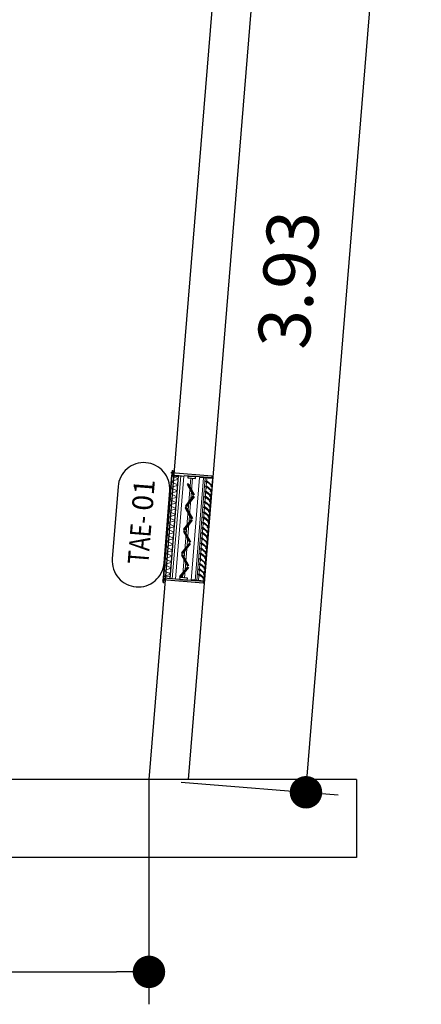
# Model space of a CAD drawing. Units: millimetres. Extents: x 1070 to 1769, y 57 to 397.
# Drawn here: x 1533 to 1535, y 101 to 105 of the extents above; entities that cross this region are included whole.
import ezdxf
from ezdxf.enums import TextEntityAlignment as Align

# ---------------------------------------------------------------- set-up
doc = ezdxf.new("R2010")
doc.units = ezdxf.units.MM
for name, color, linetype in [('AC-DISPOSITIVOS', 5, 'Continuous'), ('AC-HIDRÁULICA', 5, 'Continuous'), ('AC-LEGENDA', 4, 'Continuous'), ('cota', 1, 'Continuous'), ('PAREDE CERTA', 5, 'Continuous')]:
    doc.layers.add(name, color=color, linetype=linetype)
doc.styles.add('Arial', font='ARIAL.TTF')
doc.styles.add('ROMANS', font='romans.shx')
doc.dimstyles.new('ARQ_125', dxfattribs={"dimscale": 0.125, "dimtxt": 1.6, "dimasz": 1, "dimexe": 1, "dimexo": 1, "dimgap": 1, "dimtad": 1, "dimrnd": 0.01, "dimzin": 6, "dimdsep": 46, "dimtxsty": 'Arial', "dimblk": 'DOT', "dimcen": 1, "dimclrd": 20, "dimclre": 20, "dimclrt": 2, "dimaunit": 1, "dimadec": 0, "dimazin": 0, "dimtfac": 1, "dimtix": 1, "dimtmove": 2, "dimatfit": 3, "dimldrblk": 'DOT', "dimfxl": 0.1, "dimtolj": 1, "dimtzin": 0, "dimarcsym": 0})

# ---------------------------------------------------------------- blocks, each defined once
blk = doc.blocks.new('A$C26AD04EB')
for points in [[(-0.153, 0.2064), (-0.1561, 0.2064), (-0.1561, 0.1982), (-0.1056, 0.1982), (-0.1056, 0.2), (-0.153, 0.2)], [(-0.0015, 0.2164), (0.0016, 0.2164), (0.0016, 0.1982), (-0.0456, 0.1982), (-0.0456, 0.2), (-0.0015, 0.2)], [(-0.1545, 0.1725), (-0.1545, 0.1674), (-0.1526, 0.1674), (-0.1526, 0.1715), (-0.1366, 0.1832, -0.079951), (-0.1362, 0.1835), (-0.136, 0.1837), (-0.1356, 0.1837, -0.043905), (-0.1354, 0.1837), (-0.1314, 0.1837), (-0.1314, 0.1856), (-0.1367, 0.1856)], [(-0.1545, 0.1525), (-0.1545, 0.1474), (-0.1526, 0.1474), (-0.1526, 0.1515), (-0.1366, 0.1632, -0.079951), (-0.1362, 0.1635), (-0.136, 0.1637), (-0.1356, 0.1637, -0.043905), (-0.1354, 0.1637), (-0.1314, 0.1637), (-0.1314, 0.1656), (-0.1367, 0.1656)], [(-0.1371, 0.1821, 1), (-0.1339, 0.1821, 0.388738), (-0.1354, 0.1837), (-0.1356, 0.1837, 0.097249), (-0.1362, 0.1835), (-0.1366, 0.1832, 0.196508)], [(-0.1362, 0.1835), (-0.1366, 0.1832, 0.196508), (-0.1371, 0.1821, 1), (-0.1339, 0.1821, 0.388738), (-0.1354, 0.1837), (-0.1356, 0.1837, 0.097249)], [(-0.1362, 0.1635), (-0.1366, 0.1632, 0.196508), (-0.1371, 0.1621, 1), (-0.1339, 0.1621, 0.388738), (-0.1354, 0.1637), (-0.1356, 0.1637, 0.097249)], [(-0.1371, 0.1621, 1), (-0.1339, 0.1621, 0.388738), (-0.1354, 0.1637), (-0.1356, 0.1637, 0.097249), (-0.1362, 0.1635), (-0.1366, 0.1632, 0.196508)], [(-0.1545, 0.1325), (-0.1545, 0.1274), (-0.1526, 0.1274), (-0.1526, 0.1315), (-0.1366, 0.1432, -0.079951), (-0.1362, 0.1435), (-0.136, 0.1437), (-0.1356, 0.1437, -0.043905), (-0.1354, 0.1437), (-0.1314, 0.1437), (-0.1314, 0.1456), (-0.1367, 0.1456)], [(-0.1545, 0.1125), (-0.1545, 0.1074), (-0.1526, 0.1074), (-0.1526, 0.1115), (-0.1366, 0.1232, -0.079951), (-0.1362, 0.1235), (-0.136, 0.1237), (-0.1356, 0.1237, -0.043905), (-0.1354, 0.1237), (-0.1314, 0.1237), (-0.1314, 0.1256), (-0.1367, 0.1256)], [(-0.1362, 0.1435), (-0.1366, 0.1432, 0.196508), (-0.1371, 0.1421, 1), (-0.1339, 0.1421, 0.388738), (-0.1354, 0.1437), (-0.1356, 0.1437, 0.097249)], [(-0.1371, 0.1421, 1), (-0.1339, 0.1421, 0.388738), (-0.1354, 0.1437), (-0.1356, 0.1437, 0.097249), (-0.1362, 0.1435), (-0.1366, 0.1432, 0.196508)], [(-0.1371, 0.1221, 1), (-0.1339, 0.1221, 0.388738), (-0.1354, 0.1237), (-0.1356, 0.1237, 0.097249), (-0.1362, 0.1235), (-0.1366, 0.1232, 0.196508)], [(-0.1362, 0.1235), (-0.1366, 0.1232, 0.196508), (-0.1371, 0.1221, 1), (-0.1339, 0.1221, 0.388738), (-0.1354, 0.1237), (-0.1356, 0.1237, 0.097249)], [(-0.1545, 0.0925), (-0.1545, 0.0874), (-0.1526, 0.0874), (-0.1526, 0.0915), (-0.1366, 0.1032, -0.079951), (-0.1362, 0.1035), (-0.136, 0.1037), (-0.1356, 0.1037, -0.043905), (-0.1354, 0.1037), (-0.1314, 0.1037), (-0.1314, 0.1056), (-0.1367, 0.1056)], [(-0.1545, 0.0725), (-0.1545, 0.0674), (-0.1526, 0.0674), (-0.1526, 0.0715), (-0.1366, 0.0832, -0.079951), (-0.1362, 0.0835), (-0.136, 0.0837), (-0.1356, 0.0837, -0.043905), (-0.1354, 0.0837), (-0.1314, 0.0837), (-0.1314, 0.0856), (-0.1367, 0.0856)], [(-0.1371, 0.1021, 1), (-0.1339, 0.1021, 0.388738), (-0.1354, 0.1037), (-0.1356, 0.1037, 0.097249), (-0.1362, 0.1035), (-0.1366, 0.1032, 0.196508)], [(-0.1362, 0.1035), (-0.1366, 0.1032, 0.196508), (-0.1371, 0.1021, 1), (-0.1339, 0.1021, 0.388738), (-0.1354, 0.1037), (-0.1356, 0.1037, 0.097249)], [(-0.1371, 0.0821, 1), (-0.1339, 0.0821, 0.388738), (-0.1354, 0.0837), (-0.1356, 0.0837, 0.097249), (-0.1362, 0.0835), (-0.1366, 0.0832, 0.196508)], [(-0.1362, 0.0835), (-0.1366, 0.0832, 0.196508), (-0.1371, 0.0821, 1), (-0.1339, 0.0821, 0.388738), (-0.1354, 0.0837), (-0.1356, 0.0837, 0.097249)], [(-0.1545, 0.0525), (-0.1545, 0.0474), (-0.1526, 0.0474), (-0.1526, 0.0515), (-0.1366, 0.0632, -0.079951), (-0.1362, 0.0635), (-0.136, 0.0637), (-0.1356, 0.0637, -0.043905), (-0.1354, 0.0637), (-0.1314, 0.0637), (-0.1314, 0.0656), (-0.1367, 0.0656)], [(-0.1545, 0.0325), (-0.1545, 0.0274), (-0.1526, 0.0274), (-0.1526, 0.0315), (-0.1366, 0.0432, -0.079951), (-0.1362, 0.0435), (-0.136, 0.0437), (-0.1356, 0.0437, -0.043905), (-0.1354, 0.0437), (-0.1314, 0.0437), (-0.1314, 0.0456), (-0.1367, 0.0456)], [(-0.1362, 0.0635), (-0.1366, 0.0632, 0.196508), (-0.1371, 0.0621, 1), (-0.1339, 0.0621, 0.388738), (-0.1354, 0.0637), (-0.1356, 0.0637, 0.097249)], [(-0.1371, 0.0621, 1), (-0.1339, 0.0621, 0.388738), (-0.1354, 0.0637), (-0.1356, 0.0637, 0.097249), (-0.1362, 0.0635), (-0.1366, 0.0632, 0.196508)], [(-0.1362, 0.0435), (-0.1366, 0.0432, 0.196508), (-0.1371, 0.0421, 1), (-0.1339, 0.0421, 0.388738), (-0.1354, 0.0437), (-0.1356, 0.0437, 0.097249)], [(-0.1371, 0.0421, 1), (-0.1339, 0.0421, 0.388738), (-0.1354, 0.0437), (-0.1356, 0.0437, 0.097249), (-0.1362, 0.0435), (-0.1366, 0.0432, 0.196508)], [(-0.1545, 0.0125), (-0.1545, 0.0074), (-0.1526, 0.0074), (-0.1526, 0.0115), (-0.1366, 0.0232, -0.079951), (-0.1362, 0.0235), (-0.136, 0.0237), (-0.1356, 0.0237, -0.043905), (-0.1354, 0.0237), (-0.1314, 0.0237), (-0.1314, 0.0256), (-0.1367, 0.0256)], [(-0.1545, -0.0075), (-0.1545, -0.0126), (-0.1526, -0.0126), (-0.1526, -0.0085), (-0.1366, 0.0032, -0.079951), (-0.1362, 0.0035), (-0.136, 0.0037), (-0.1356, 0.0037, -0.043905), (-0.1354, 0.0037), (-0.1314, 0.0037), (-0.1314, 0.0056), (-0.1367, 0.0056)], [(-0.1371, 0.0221, 1), (-0.1339, 0.0221, 0.388738), (-0.1354, 0.0237), (-0.1356, 0.0237, 0.097249), (-0.1362, 0.0235), (-0.1366, 0.0232, 0.196508)], [(-0.1362, 0.0235), (-0.1366, 0.0232, 0.196508), (-0.1371, 0.0221, 1), (-0.1339, 0.0221, 0.388738), (-0.1354, 0.0237), (-0.1356, 0.0237, 0.097249)], [(-0.1371, 0.0021, 1), (-0.1339, 0.0021, 0.388738), (-0.1354, 0.0037), (-0.1356, 0.0037, 0.097249), (-0.1362, 0.0035), (-0.1366, 0.0032, 0.196508)], [(-0.1362, 0.0035), (-0.1366, 0.0032, 0.196508), (-0.1371, 0.0021, 1), (-0.1339, 0.0021, 0.388738), (-0.1354, 0.0037), (-0.1356, 0.0037, 0.097249)], [(-0.1545, -0.0275), (-0.1545, -0.0326), (-0.1526, -0.0326), (-0.1526, -0.0285), (-0.1366, -0.0168, -0.079951), (-0.1362, -0.0165), (-0.136, -0.0163), (-0.1356, -0.0163, -0.043905), (-0.1354, -0.0163), (-0.1314, -0.0163), (-0.1314, -0.0144), (-0.1367, -0.0144)], [(-0.1545, -0.0475), (-0.1545, -0.0526), (-0.1526, -0.0526), (-0.1526, -0.0485), (-0.1366, -0.0368, -0.079951), (-0.1362, -0.0365), (-0.136, -0.0363), (-0.1356, -0.0363, -0.043905), (-0.1354, -0.0363), (-0.1314, -0.0363), (-0.1314, -0.0344), (-0.1367, -0.0344)], [(-0.1362, -0.0165), (-0.1366, -0.0168, 0.196508), (-0.1371, -0.0179, 1), (-0.1339, -0.0179, 0.388738), (-0.1354, -0.0163), (-0.1356, -0.0163, 0.097249)], [(-0.1371, -0.0179, 1), (-0.1339, -0.0179, 0.388738), (-0.1354, -0.0163), (-0.1356, -0.0163, 0.097249), (-0.1362, -0.0165), (-0.1366, -0.0168, 0.196508)], [(-0.1362, -0.0365), (-0.1366, -0.0368, 0.196508), (-0.1371, -0.0379, 1), (-0.1339, -0.0379, 0.388738), (-0.1354, -0.0363), (-0.1356, -0.0363, 0.097249)], [(-0.1371, -0.0379, 1), (-0.1339, -0.0379, 0.388738), (-0.1354, -0.0363), (-0.1356, -0.0363, 0.097249), (-0.1362, -0.0365), (-0.1366, -0.0368, 0.196508)], [(-0.1545, -0.0675), (-0.1545, -0.0726), (-0.1526, -0.0726), (-0.1526, -0.0685), (-0.1366, -0.0568, -0.079951), (-0.1362, -0.0565), (-0.136, -0.0563), (-0.1356, -0.0563, -0.043905), (-0.1354, -0.0563), (-0.1314, -0.0563), (-0.1314, -0.0544), (-0.1367, -0.0544)], [(-0.1545, -0.0875), (-0.1545, -0.0926), (-0.1526, -0.0926), (-0.1526, -0.0885), (-0.1366, -0.0768, -0.079951), (-0.1362, -0.0765), (-0.136, -0.0763), (-0.1356, -0.0763, -0.043905), (-0.1354, -0.0763), (-0.1314, -0.0763), (-0.1314, -0.0744), (-0.1367, -0.0744)], [(-0.1371, -0.0579, 1), (-0.1339, -0.0579, 0.388738), (-0.1354, -0.0563), (-0.1356, -0.0563, 0.097249), (-0.1362, -0.0565), (-0.1366, -0.0568, 0.196508)], [(-0.1362, -0.0565), (-0.1366, -0.0568, 0.196508), (-0.1371, -0.0579, 1), (-0.1339, -0.0579, 0.388738), (-0.1354, -0.0563), (-0.1356, -0.0563, 0.097249)], [(-0.1545, -0.1075), (-0.1545, -0.1126), (-0.1526, -0.1126), (-0.1526, -0.1085), (-0.1366, -0.0968, -0.079951), (-0.1362, -0.0965), (-0.136, -0.0963), (-0.1356, -0.0963, -0.043905), (-0.1354, -0.0963), (-0.1314, -0.0963), (-0.1314, -0.0944), (-0.1367, -0.0944)], [(-0.1371, -0.0779, 1), (-0.1339, -0.0779, 0.388738), (-0.1354, -0.0763), (-0.1356, -0.0763, 0.097249), (-0.1362, -0.0765), (-0.1366, -0.0768, 0.196508)], [(-0.1362, -0.0765), (-0.1366, -0.0768, 0.196508), (-0.1371, -0.0779, 1), (-0.1339, -0.0779, 0.388738), (-0.1354, -0.0763), (-0.1356, -0.0763, 0.097249)], [(-0.1371, -0.0979, 1), (-0.1339, -0.0979, 0.388738), (-0.1354, -0.0963), (-0.1356, -0.0963, 0.097249), (-0.1362, -0.0965), (-0.1366, -0.0968, 0.196508)], [(-0.1362, -0.0965), (-0.1366, -0.0968, 0.196508), (-0.1371, -0.0979, 1), (-0.1339, -0.0979, 0.388738), (-0.1354, -0.0963), (-0.1356, -0.0963, 0.097249)], [(-0.1545, -0.1275), (-0.1545, -0.1326), (-0.1526, -0.1326), (-0.1526, -0.1285), (-0.1366, -0.1168, -0.079951), (-0.1362, -0.1165), (-0.136, -0.1163), (-0.1356, -0.1163, -0.043905), (-0.1354, -0.1163), (-0.1314, -0.1163), (-0.1314, -0.1144), (-0.1367, -0.1144)], [(-0.1545, -0.1475), (-0.1545, -0.1526), (-0.1526, -0.1526), (-0.1526, -0.1485), (-0.1366, -0.1368, -0.079951), (-0.1362, -0.1365), (-0.136, -0.1363), (-0.1356, -0.1363, -0.043905), (-0.1354, -0.1363), (-0.1314, -0.1363), (-0.1314, -0.1344), (-0.1367, -0.1344)], [(-0.1371, -0.1179, 1), (-0.1339, -0.1179, 0.388738), (-0.1354, -0.1163), (-0.1356, -0.1163, 0.097249), (-0.1362, -0.1165), (-0.1366, -0.1168, 0.196508)], [(-0.1362, -0.1165), (-0.1366, -0.1168, 0.196508), (-0.1371, -0.1179, 1), (-0.1339, -0.1179, 0.388738), (-0.1354, -0.1163), (-0.1356, -0.1163, 0.097249)], [(-0.1371, -0.1379, 1), (-0.1339, -0.1379, 0.388738), (-0.1354, -0.1363), (-0.1356, -0.1363, 0.097249), (-0.1362, -0.1365), (-0.1366, -0.1368, 0.196508)], [(-0.1362, -0.1365), (-0.1366, -0.1368, 0.196508), (-0.1371, -0.1379, 1), (-0.1339, -0.1379, 0.388738), (-0.1354, -0.1363), (-0.1356, -0.1363, 0.097249)], [(-0.1545, -0.1675), (-0.1545, -0.1726), (-0.1526, -0.1726), (-0.1526, -0.1685), (-0.1366, -0.1568, -0.079951), (-0.1362, -0.1565), (-0.136, -0.1563), (-0.1356, -0.1563, -0.043905), (-0.1354, -0.1563), (-0.1314, -0.1563), (-0.1314, -0.1544), (-0.1367, -0.1544)], [(-0.1545, -0.1875), (-0.1545, -0.1926), (-0.1526, -0.1926), (-0.1526, -0.1885), (-0.1366, -0.1768, -0.079951), (-0.1362, -0.1765), (-0.136, -0.1763), (-0.1356, -0.1763, -0.043905), (-0.1354, -0.1763), (-0.1314, -0.1763), (-0.1314, -0.1744), (-0.1367, -0.1744)], [(-0.1371, -0.1579, 1), (-0.1339, -0.1579, 0.388738), (-0.1354, -0.1563), (-0.1356, -0.1563, 0.097249), (-0.1362, -0.1565), (-0.1366, -0.1568, 0.196508)], [(-0.1362, -0.1565), (-0.1366, -0.1568, 0.196508), (-0.1371, -0.1579, 1), (-0.1339, -0.1579, 0.388738), (-0.1354, -0.1563), (-0.1356, -0.1563, 0.097249)], [(-0.1371, -0.1779, 1), (-0.1339, -0.1779, 0.388738), (-0.1354, -0.1763), (-0.1356, -0.1763, 0.097249), (-0.1362, -0.1765), (-0.1366, -0.1768, 0.196508)], [(-0.1362, -0.1765), (-0.1366, -0.1768, 0.196508), (-0.1371, -0.1779, 1), (-0.1339, -0.1779, 0.388738), (-0.1354, -0.1763), (-0.1356, -0.1763, 0.097249)], [(-0.153, -0.2064), (-0.1561, -0.2064), (-0.1561, -0.1982), (-0.1056, -0.1982), (-0.1056, -0.2), (-0.153, -0.2)], [(-0.0015, -0.2164), (0.0016, -0.2164), (0.0016, -0.1982), (-0.0456, -0.1982), (-0.0456, -0.2), (-0.0015, -0.2)]]:
    blk.add_hatch(color=0).paths.add_polyline_path(points)
h = blk.add_hatch(color=0)
h.paths.add_polyline_path([(-0.1356, 0.1837), (-0.1354, 0.1837, 0.043905)])
h.paths.add_polyline_path([(-0.136, 0.1837), (-0.1362, 0.1835, -0.097249), (-0.1356, 0.1837)])
h.paths.add_polyline_path([(-0.1366, 0.1832), (-0.1362, 0.1835, 0.079951)])
h = blk.add_hatch(color=0)
h.paths.add_polyline_path([(-0.1356, 0.1637), (-0.1354, 0.1637, 0.043905)])
h.paths.add_polyline_path([(-0.136, 0.1637), (-0.1362, 0.1635, -0.097249), (-0.1356, 0.1637)])
h.paths.add_polyline_path([(-0.1366, 0.1632), (-0.1362, 0.1635, 0.079951)])
h = blk.add_hatch(color=0)
h.paths.add_polyline_path([(-0.0604, 0.1681), (-0.0642, 0.1706), (-0.076, 0.1531, -0.353886), (-0.0722, 0.1506)])
h.paths.add_polyline_path([(-0.0909, 0.1309), (-0.0871, 0.1284), (-0.0753, 0.1459, -0.353886), (-0.0791, 0.1484)])
h = blk.add_hatch(color=0)
h.paths.add_polyline_path([(-0.076, 0.1531, 0.388544), (-0.0793, 0.1495, 0.074813), (-0.0791, 0.1484)])
h.paths.add_polyline_path([(-0.0791, 0.1484, 0.353886), (-0.0753, 0.1459), (-0.0722, 0.1506, 0.353886), (-0.076, 0.1531)])
h.paths.add_polyline_path([(-0.072, 0.1495, 0.074813), (-0.0722, 0.1506), (-0.0753, 0.1459, 0.388544)])
h = blk.add_hatch(color=0)
h.paths.add_polyline_path([(-0.1356, 0.1437), (-0.1354, 0.1437, 0.043905)])
h.paths.add_polyline_path([(-0.136, 0.1437), (-0.1362, 0.1435, -0.097249), (-0.1356, 0.1437)])
h.paths.add_polyline_path([(-0.1366, 0.1432), (-0.1362, 0.1435, 0.079951)])
h = blk.add_hatch(color=0)
h.paths.add_polyline_path([(-0.1356, 0.1237), (-0.1354, 0.1237, 0.043905)])
h.paths.add_polyline_path([(-0.136, 0.1237), (-0.1362, 0.1235, -0.097249), (-0.1356, 0.1237)])
h.paths.add_polyline_path([(-0.1366, 0.1232), (-0.1362, 0.1235, 0.079951)])
h = blk.add_hatch(color=0)
h.paths.add_polyline_path([(-0.0791, 0.1049, -0.353886), (-0.0753, 0.1075), (-0.0871, 0.125), (-0.0909, 0.1224)])
h.paths.add_polyline_path([(-0.0722, 0.1028, -0.353886), (-0.076, 0.1003), (-0.0642, 0.0828), (-0.0604, 0.0853)])
h = blk.add_hatch(color=0)
h.paths.add_polyline_path([(-0.1356, 0.1037), (-0.1354, 0.1037, 0.043905)])
h.paths.add_polyline_path([(-0.136, 0.1037), (-0.1362, 0.1035, -0.097249), (-0.1356, 0.1037)])
h.paths.add_polyline_path([(-0.1366, 0.1032), (-0.1362, 0.1035, 0.079951)])
h = blk.add_hatch(color=0)
h.paths.add_polyline_path([(-0.1356, 0.0837), (-0.1354, 0.0837, 0.043905)])
h.paths.add_polyline_path([(-0.136, 0.0837), (-0.1362, 0.0835, -0.097249), (-0.1356, 0.0837)])
h.paths.add_polyline_path([(-0.1366, 0.0832), (-0.1362, 0.0835, 0.079951)])
h = blk.add_hatch(color=0)
h.paths.add_polyline_path([(-0.0604, 0.0768), (-0.0642, 0.0793), (-0.076, 0.0618, -0.353886), (-0.0722, 0.0593)])
h.paths.add_polyline_path([(-0.0909, 0.0397), (-0.0871, 0.0371), (-0.0753, 0.0546, -0.353886), (-0.0791, 0.0572)])
h = blk.add_hatch(color=0)
h.paths.add_polyline_path([(-0.0722, 0.1028, 0.074813), (-0.072, 0.1039, 0.388544), (-0.0753, 0.1075)])
h.paths.add_polyline_path([(-0.0753, 0.1075, 0.353886), (-0.0791, 0.1049), (-0.076, 0.1003, 0.353886), (-0.0722, 0.1028)])
h.paths.add_polyline_path([(-0.076, 0.1003), (-0.0791, 0.1049, 0.074813), (-0.0793, 0.1039, 0.388544)], flags=17)
h = blk.add_hatch(color=0)
h.paths.add_polyline_path([(-0.1356, 0.0637), (-0.1354, 0.0637, 0.043905)])
h.paths.add_polyline_path([(-0.136, 0.0637), (-0.1362, 0.0635, -0.097249), (-0.1356, 0.0637)])
h.paths.add_polyline_path([(-0.1366, 0.0632), (-0.1362, 0.0635, 0.079951)])
h = blk.add_hatch(color=0)
h.paths.add_polyline_path([(-0.1356, 0.0437), (-0.1354, 0.0437, 0.043905)])
h.paths.add_polyline_path([(-0.136, 0.0437), (-0.1362, 0.0435, -0.097249), (-0.1356, 0.0437)])
h.paths.add_polyline_path([(-0.1366, 0.0432), (-0.1362, 0.0435, 0.079951)])
h = blk.add_hatch(color=0)
h.paths.add_polyline_path([(-0.076, 0.0618, 0.388544), (-0.0793, 0.0582, 0.074813), (-0.0791, 0.0572)])
h.paths.add_polyline_path([(-0.0791, 0.0572, 0.353886), (-0.0753, 0.0546), (-0.0722, 0.0593, 0.353886), (-0.076, 0.0618)])
h.paths.add_polyline_path([(-0.072, 0.0582, 0.074813), (-0.0722, 0.0593), (-0.0753, 0.0546, 0.388544)])
h = blk.add_hatch(color=0)
h.paths.add_polyline_path([(-0.1356, 0.0237), (-0.1354, 0.0237, 0.043905)])
h.paths.add_polyline_path([(-0.136, 0.0237), (-0.1362, 0.0235, -0.097249), (-0.1356, 0.0237)])
h.paths.add_polyline_path([(-0.1366, 0.0232), (-0.1362, 0.0235, 0.079951)])
h = blk.add_hatch(color=0)
h.paths.add_polyline_path([(-0.1356, 0.0037), (-0.1354, 0.0037, 0.043905)])
h.paths.add_polyline_path([(-0.136, 0.0037), (-0.1362, 0.0035, -0.097249), (-0.1356, 0.0037)])
h.paths.add_polyline_path([(-0.1366, 0.0032), (-0.1362, 0.0035, 0.079951)])
h = blk.add_hatch(color=0)
h.paths.add_polyline_path([(-0.0791, 0.0137, -0.353886), (-0.0753, 0.0162), (-0.0871, 0.0337), (-0.0909, 0.0312)])
h.paths.add_polyline_path([(-0.0722, 0.0115, -0.353886), (-0.076, 0.009), (-0.0642, -0.0085), (-0.0604, -0.006)])
h = blk.add_hatch(color=0)
h.paths.add_polyline_path([(-0.0722, 0.0115, 0.074813), (-0.072, 0.0126, 0.388544), (-0.0753, 0.0162)])
h.paths.add_polyline_path([(-0.0753, 0.0162, 0.353886), (-0.0791, 0.0137), (-0.076, 0.009, 0.353886), (-0.0722, 0.0115)])
h.paths.add_polyline_path([(-0.076, 0.009), (-0.0791, 0.0137, 0.074813), (-0.0793, 0.0126, 0.388544)], flags=17)
h = blk.add_hatch(color=0)
h.paths.add_polyline_path([(-0.1356, -0.0163), (-0.1354, -0.0163, 0.043905)])
h.paths.add_polyline_path([(-0.136, -0.0163), (-0.1362, -0.0165, -0.097249), (-0.1356, -0.0163)])
h.paths.add_polyline_path([(-0.1366, -0.0168), (-0.1362, -0.0165, 0.079951)])
h = blk.add_hatch(color=0)
h.paths.add_polyline_path([(-0.1356, -0.0363), (-0.1354, -0.0363, 0.043905)])
h.paths.add_polyline_path([(-0.136, -0.0363), (-0.1362, -0.0365, -0.097249), (-0.1356, -0.0363)])
h.paths.add_polyline_path([(-0.1366, -0.0368), (-0.1362, -0.0365, 0.079951)])
h = blk.add_hatch(color=0)
h.paths.add_polyline_path([(-0.0604, -0.0145), (-0.0642, -0.0119), (-0.076, -0.0294, -0.353886), (-0.0722, -0.032)])
h.paths.add_polyline_path([(-0.0909, -0.0516), (-0.0871, -0.0542), (-0.0753, -0.0367, -0.353886), (-0.0791, -0.0341)])
h = blk.add_hatch(color=0)
h.paths.add_polyline_path([(-0.076, -0.0294, 0.388544), (-0.0793, -0.033, 0.074813), (-0.0791, -0.0341)])
h.paths.add_polyline_path([(-0.0791, -0.0341, 0.353886), (-0.0753, -0.0367), (-0.0722, -0.032, 0.353886), (-0.076, -0.0294)])
h.paths.add_polyline_path([(-0.072, -0.033, 0.074813), (-0.0722, -0.032), (-0.0753, -0.0367, 0.388544)])
h = blk.add_hatch(color=0)
h.paths.add_polyline_path([(-0.1356, -0.0563), (-0.1354, -0.0563, 0.043905)])
h.paths.add_polyline_path([(-0.136, -0.0563), (-0.1362, -0.0565, -0.097249), (-0.1356, -0.0563)])
h.paths.add_polyline_path([(-0.1366, -0.0568), (-0.1362, -0.0565, 0.079951)])
h = blk.add_hatch(color=0)
h.paths.add_polyline_path([(-0.0791, -0.0776, -0.353886), (-0.0753, -0.0751), (-0.0871, -0.0576), (-0.0909, -0.0601)])
h.paths.add_polyline_path([(-0.0722, -0.0797, -0.353886), (-0.076, -0.0823), (-0.0642, -0.0998), (-0.0604, -0.0972)])
h = blk.add_hatch(color=0)
h.paths.add_polyline_path([(-0.0722, -0.0797, 0.074813), (-0.072, -0.0787, 0.388544), (-0.0753, -0.0751)])
h.paths.add_polyline_path([(-0.0753, -0.0751, 0.353886), (-0.0791, -0.0776), (-0.076, -0.0823, 0.353886), (-0.0722, -0.0797)])
h.paths.add_polyline_path([(-0.076, -0.0823), (-0.0791, -0.0776, 0.074813), (-0.0793, -0.0787, 0.388544)], flags=17)
h = blk.add_hatch(color=0)
h.paths.add_polyline_path([(-0.1356, -0.0763), (-0.1354, -0.0763, 0.043905)])
h.paths.add_polyline_path([(-0.136, -0.0763), (-0.1362, -0.0765, -0.097249), (-0.1356, -0.0763)])
h.paths.add_polyline_path([(-0.1366, -0.0768), (-0.1362, -0.0765, 0.079951)])
h = blk.add_hatch(color=0)
h.paths.add_polyline_path([(-0.1356, -0.0963), (-0.1354, -0.0963, 0.043905)])
h.paths.add_polyline_path([(-0.136, -0.0963), (-0.1362, -0.0965, -0.097249), (-0.1356, -0.0963)])
h.paths.add_polyline_path([(-0.1366, -0.0968), (-0.1362, -0.0965, 0.079951)])
h = blk.add_hatch(color=0)
h.paths.add_polyline_path([(-0.0604, -0.1058), (-0.0642, -0.1032), (-0.076, -0.1207, -0.353886), (-0.0722, -0.1233)])
h.paths.add_polyline_path([(-0.0909, -0.1429), (-0.0871, -0.1454), (-0.0753, -0.1279, -0.353886), (-0.0791, -0.1254)])
h = blk.add_hatch(color=0)
h.paths.add_polyline_path([(-0.1356, -0.1163), (-0.1354, -0.1163, 0.043905)])
h.paths.add_polyline_path([(-0.136, -0.1163), (-0.1362, -0.1165, -0.097249), (-0.1356, -0.1163)])
h.paths.add_polyline_path([(-0.1366, -0.1168), (-0.1362, -0.1165, 0.079951)])
h = blk.add_hatch(color=0)
h.paths.add_polyline_path([(-0.1356, -0.1363), (-0.1354, -0.1363, 0.043905)])
h.paths.add_polyline_path([(-0.136, -0.1363), (-0.1362, -0.1365, -0.097249), (-0.1356, -0.1363)])
h.paths.add_polyline_path([(-0.1366, -0.1368), (-0.1362, -0.1365, 0.079951)])
h = blk.add_hatch(color=0)
h.paths.add_polyline_path([(-0.0791, -0.1689, -0.353886), (-0.0753, -0.1663), (-0.0871, -0.1488), (-0.0909, -0.1514)])
h.paths.add_polyline_path([(-0.0722, -0.171, -0.353886), (-0.076, -0.1736), (-0.0642, -0.1911), (-0.0604, -0.1885)])
h = blk.add_hatch(color=0)
h.paths.add_polyline_path([(-0.076, -0.1207, 0.388544), (-0.0793, -0.1243, 0.074813), (-0.0791, -0.1254)])
h.paths.add_polyline_path([(-0.0791, -0.1254, 0.353886), (-0.0753, -0.1279), (-0.0722, -0.1233, 0.353886), (-0.076, -0.1207)])
h.paths.add_polyline_path([(-0.072, -0.1243, 0.074813), (-0.0722, -0.1233), (-0.0753, -0.1279, 0.388544)])
h = blk.add_hatch(color=0)
h.paths.add_polyline_path([(-0.1356, -0.1563), (-0.1354, -0.1563, 0.043905)])
h.paths.add_polyline_path([(-0.136, -0.1563), (-0.1362, -0.1565, -0.097249), (-0.1356, -0.1563)])
h.paths.add_polyline_path([(-0.1366, -0.1568), (-0.1362, -0.1565, 0.079951)])
h = blk.add_hatch(color=0)
h.paths.add_polyline_path([(-0.1356, -0.1763), (-0.1354, -0.1763, 0.043905)])
h.paths.add_polyline_path([(-0.136, -0.1763), (-0.1362, -0.1765, -0.097249), (-0.1356, -0.1763)])
h.paths.add_polyline_path([(-0.1366, -0.1768), (-0.1362, -0.1765, 0.079951)])
h = blk.add_hatch(color=0)
h.paths.add_polyline_path([(-0.0753, -0.1663, 0.440357), (-0.0793, -0.17, 0.860789), (-0.0722, -0.171)])
h.paths.add_polyline_path([(-0.0753, -0.1663, 0.353886), (-0.0791, -0.1689), (-0.076, -0.1736, 0.353886), (-0.0722, -0.171)])
h.paths.add_polyline_path([(-0.072, -0.17, 0.860789), (-0.0791, -0.1689), (-0.076, -0.1736, 0.440357)], flags=17)
at = {"color": 0}
for p, q in [((-0.1561, 0.2064), (-0.153, 0.2064)), ((-0.1561, 0.1982), (-0.1561, 0.1482)), ((-0.1561, 0.1982), (-0.1056, 0.1982)), ((-0.153, 0.2064), (-0.153, 0.2)), ((-0.153, 0.2), (-0.1056, 0.2)), ((-0.1056, 0.2), (-0.0456, 0.2)), ((-0.1056, 0.2), (-0.0456, 0.2)), ((-0.1056, 0.2), (-0.0456, 0.2)), ((-0.1056, 0.2), (-0.0456, 0.2)), ((-0.1056, 0.2), (-0.0456, 0.2)), ((-0.0905, 0.2), (-0.0608, 0.2)), ((-0.0905, 0.1928), (-0.0905, 0.2)), ((-0.0608, 0.2), (-0.0905, 0.2)), ((-0.0608, 0.2), (-0.0905, 0.2)), ((-0.0608, 0.1928), (-0.0905, 0.1928)), ((-0.0608, 0.2), (-0.0608, 0.1928)), ((0.0016, 0.1982), (-0.0456, 0.1982)), ((-0.0231, 0.2004), (-0.0231, 0.1985)), ((0.002, 0.2091), (-0.0026, 0.2091)), ((-0.0021, 0.2063), (-0.0026, 0.2087)), ((-0.0021, 0.2063), (-0.0026, 0.2087)), ((0.002, 0.2063), (-0.0026, 0.2063)), ((-0.0012, 0.1986), (-0.0023, 0.1982)), ((-0.0015, 0.2066), (-0.0021, 0.2091)), ((-0.0015, 0.2066), (-0.0021, 0.2091)), ((-0.0015, 0.2164), (-0.0015, 0.2)), ((0.0016, 0.2164), (-0.0015, 0.2164)), ((0, -0.1982), (0, 0.1982)), ((0.0016, 0.2164), (0.0016, 0.1982)), ((0.0018, 0.2063), (0.0016, 0.207)), ((0.0016, -0.1982), (0.0016, 0.1982)), ((0.002, 0.2082), (0.0018, 0.2091)), ((0.002, 0.2054), (0.002, 0.2099)), ((0.0024, 0.2099), (0.002, 0.2099)), ((0.0024, 0.2054), (0.002, 0.2054)), ((0.0039, 0.208), (0.0028, 0.2078)), ((0.0028, 0.2078), (0.0028, 0.2075)), ((0.0028, 0.2075), (0.0039, 0.2074)), ((-0.1545, 0.1725), (-0.1367, 0.1856)), ((-0.1545, 0.1674), (-0.1545, 0.1725)), ((-0.1545, 0.1674), (-0.1526, 0.1674)), ((-0.1545, 0.1525), (-0.1367, 0.1656)), ((-0.1545, 0.1474), (-0.1545, 0.1525)), ((-0.1526, 0.1715), (-0.136, 0.1837)), ((-0.1526, 0.1674), (-0.1526, 0.1715)), ((-0.1526, 0.1515), (-0.136, 0.1637)), ((-0.1367, 0.1856), (-0.1314, 0.1856)), ((-0.1367, 0.1656), (-0.1314, 0.1656)), ((-0.136, 0.1837), (-0.1314, 0.1837)), ((-0.136, 0.1637), (-0.1314, 0.1637)), ((-0.1314, 0.1856), (-0.1314, 0.1837)), ((-0.1314, 0.1656), (-0.1314, 0.1637)), ((-0.0642, 0.1706), (-0.0909, 0.1309)), ((-0.0604, 0.1681), (-0.0871, 0.1284)), ((-0.0642, 0.1706), (-0.0604, 0.1681)), ((-0.1561, -0.1982), (-0.1561, 0.1482)), ((-0.1545, 0.1474), (-0.1526, 0.1474)), ((-0.1545, 0.1325), (-0.1367, 0.1456)), ((-0.1545, 0.1274), (-0.1545, 0.1325)), ((-0.1545, 0.1274), (-0.1526, 0.1274)), ((-0.1545, 0.1125), (-0.1367, 0.1256)), ((-0.1526, 0.1474), (-0.1526, 0.1515)), ((-0.1526, 0.1315), (-0.136, 0.1437)), ((-0.1526, 0.1274), (-0.1526, 0.1315)), ((-0.1526, 0.1115), (-0.136, 0.1237)), ((-0.1367, 0.1456), (-0.1314, 0.1456)), ((-0.1367, 0.1256), (-0.1314, 0.1256)), ((-0.136, 0.1437), (-0.1314, 0.1437)), ((-0.136, 0.1237), (-0.1314, 0.1237)), ((-0.1314, 0.1456), (-0.1314, 0.1437)), ((-0.1314, 0.1256), (-0.1314, 0.1237)), ((-0.0909, 0.1309), (-0.0871, 0.1284)), ((-0.0871, 0.125), (-0.0909, 0.1224)), ((-0.0909, 0.1224), (-0.0642, 0.0828)), ((-0.0871, 0.125), (-0.0604, 0.0853)), ((-0.1545, 0.1074), (-0.1545, 0.1125)), ((-0.1545, 0.1074), (-0.1526, 0.1074)), ((-0.1545, 0.0925), (-0.1367, 0.1056)), ((-0.1545, 0.0874), (-0.1545, 0.0925)), ((-0.1545, 0.0874), (-0.1526, 0.0874)), ((-0.1545, 0.0725), (-0.1367, 0.0856)), ((-0.1526, 0.1074), (-0.1526, 0.1115)), ((-0.1526, 0.0915), (-0.136, 0.1037)), ((-0.1526, 0.0874), (-0.1526, 0.0915)), ((-0.1526, 0.0715), (-0.136, 0.0837)), ((-0.1367, 0.1056), (-0.1314, 0.1056)), ((-0.1367, 0.0856), (-0.1314, 0.0856)), ((-0.136, 0.1037), (-0.1314, 0.1037)), ((-0.136, 0.0837), (-0.1314, 0.0837)), ((-0.1314, 0.1056), (-0.1314, 0.1037)), ((-0.1314, 0.0856), (-0.1314, 0.0837)), ((-0.0642, 0.0793), (-0.0909, 0.0397)), ((-0.0604, 0.0768), (-0.0871, 0.0371)), ((-0.0604, 0.0853), (-0.0642, 0.0828)), ((-0.0642, 0.0793), (-0.0604, 0.0768)), ((-0.1545, 0.0674), (-0.1545, 0.0725)), ((-0.1545, 0.0674), (-0.1526, 0.0674)), ((-0.1545, 0.0525), (-0.1367, 0.0656)), ((-0.1545, 0.0474), (-0.1545, 0.0525)), ((-0.1545, 0.0474), (-0.1526, 0.0474)), ((-0.1545, 0.0325), (-0.1367, 0.0456)), ((-0.1526, 0.0674), (-0.1526, 0.0715)), ((-0.1526, 0.0515), (-0.136, 0.0637)), ((-0.1526, 0.0474), (-0.1526, 0.0515)), ((-0.1526, 0.0315), (-0.136, 0.0437)), ((-0.1367, 0.0656), (-0.1314, 0.0656)), ((-0.1367, 0.0456), (-0.1314, 0.0456)), ((-0.136, 0.0637), (-0.1314, 0.0637)), ((-0.136, 0.0437), (-0.1314, 0.0437)), ((-0.1314, 0.0656), (-0.1314, 0.0637)), ((-0.1314, 0.0456), (-0.1314, 0.0437)), ((-0.0909, 0.0397), (-0.0871, 0.0371)), ((-0.1545, 0.0274), (-0.1545, 0.0325)), ((-0.1545, 0.0274), (-0.1526, 0.0274)), ((-0.1545, 0.0125), (-0.1367, 0.0256)), ((-0.1545, 0.0074), (-0.1545, 0.0125)), ((-0.1545, 0.0074), (-0.1526, 0.0074)), ((-0.1545, -0.0075), (-0.1367, 0.0056)), ((-0.1526, 0.0274), (-0.1526, 0.0315)), ((-0.1526, 0.0115), (-0.136, 0.0237)), ((-0.1526, 0.0074), (-0.1526, 0.0115)), ((-0.1526, -0.0085), (-0.136, 0.0037)), ((-0.1367, 0.0256), (-0.1314, 0.0256)), ((-0.1367, 0.0056), (-0.1314, 0.0056)), ((-0.136, 0.0237), (-0.1314, 0.0237)), ((-0.136, 0.0037), (-0.1314, 0.0037)), ((-0.1314, 0.0256), (-0.1314, 0.0237)), ((-0.1314, 0.0056), (-0.1314, 0.0037)), ((-0.0871, 0.0337), (-0.0909, 0.0312)), ((-0.0909, 0.0312), (-0.0642, -0.0085)), ((-0.0871, 0.0337), (-0.0604, -0.006)), ((-0.1545, -0.0126), (-0.1545, -0.0075)), ((-0.1545, -0.0126), (-0.1526, -0.0126)), ((-0.1545, -0.0275), (-0.1367, -0.0144)), ((-0.1545, -0.0326), (-0.1545, -0.0275)), ((-0.1545, -0.0326), (-0.1526, -0.0326)), ((-0.1545, -0.0475), (-0.1367, -0.0344)), ((-0.1526, -0.0126), (-0.1526, -0.0085)), ((-0.1526, -0.0285), (-0.136, -0.0163)), ((-0.1526, -0.0326), (-0.1526, -0.0285)), ((-0.1526, -0.0485), (-0.136, -0.0363)), ((-0.1367, -0.0144), (-0.1314, -0.0144)), ((-0.1367, -0.0344), (-0.1314, -0.0344)), ((-0.136, -0.0163), (-0.1314, -0.0163)), ((-0.136, -0.0363), (-0.1314, -0.0363)), ((-0.1314, -0.0144), (-0.1314, -0.0163)), ((-0.1314, -0.0344), (-0.1314, -0.0363)), ((-0.0642, -0.0119), (-0.0909, -0.0516)), ((-0.0604, -0.0145), (-0.0871, -0.0542)), ((-0.0604, -0.006), (-0.0642, -0.0085)), ((-0.0642, -0.0119), (-0.0604, -0.0145)), ((0, -0.1982), (0, -0.0336)), ((0.0016, -0.1982), (0.0016, -0.0336)), ((-0.1545, -0.0526), (-0.1545, -0.0475)), ((-0.1545, -0.0526), (-0.1526, -0.0526)), ((-0.1545, -0.0675), (-0.1367, -0.0544)), ((-0.1545, -0.0726), (-0.1545, -0.0675)), ((-0.1545, -0.0726), (-0.1526, -0.0726)), ((-0.1545, -0.0875), (-0.1367, -0.0744)), ((-0.1526, -0.0526), (-0.1526, -0.0485)), ((-0.1526, -0.0685), (-0.136, -0.0563)), ((-0.1526, -0.0726), (-0.1526, -0.0685)), ((-0.1367, -0.0544), (-0.1314, -0.0544)), ((-0.1367, -0.0744), (-0.1314, -0.0744)), ((-0.136, -0.0563), (-0.1314, -0.0563)), ((-0.1314, -0.0544), (-0.1314, -0.0563)), ((-0.1314, -0.0744), (-0.1314, -0.0763)), ((-0.0909, -0.0516), (-0.0871, -0.0542)), ((-0.0871, -0.0576), (-0.0909, -0.0601)), ((-0.0909, -0.0601), (-0.0642, -0.0998)), ((-0.0871, -0.0576), (-0.0604, -0.0972)), ((-0.1545, -0.0926), (-0.1545, -0.0875)), ((-0.1545, -0.0926), (-0.1526, -0.0926)), ((-0.1545, -0.1075), (-0.1367, -0.0944)), ((-0.1545, -0.1126), (-0.1545, -0.1075)), ((-0.1545, -0.1126), (-0.1526, -0.1126)), ((-0.1526, -0.0885), (-0.136, -0.0763)), ((-0.1526, -0.0926), (-0.1526, -0.0885)), ((-0.1526, -0.1085), (-0.136, -0.0963)), ((-0.1526, -0.1126), (-0.1526, -0.1085)), ((-0.1367, -0.0944), (-0.1314, -0.0944)), ((-0.136, -0.0763), (-0.1314, -0.0763)), ((-0.136, -0.0963), (-0.1314, -0.0963)), ((-0.1314, -0.0944), (-0.1314, -0.0963)), ((-0.0642, -0.1032), (-0.0909, -0.1429)), ((-0.0604, -0.1058), (-0.0871, -0.1454)), ((-0.0604, -0.0972), (-0.0642, -0.0998)), ((-0.0642, -0.1032), (-0.0604, -0.1058)), ((-0.1545, -0.1275), (-0.1367, -0.1144)), ((-0.1545, -0.1326), (-0.1545, -0.1275)), ((-0.1545, -0.1326), (-0.1526, -0.1326)), ((-0.1545, -0.1475), (-0.1367, -0.1344)), ((-0.1545, -0.1526), (-0.1545, -0.1475)), ((-0.1526, -0.1285), (-0.136, -0.1163)), ((-0.1526, -0.1326), (-0.1526, -0.1285)), ((-0.1526, -0.1485), (-0.136, -0.1363)), ((-0.1526, -0.1526), (-0.1526, -0.1485)), ((-0.1367, -0.1144), (-0.1314, -0.1144)), ((-0.1367, -0.1344), (-0.1314, -0.1344)), ((-0.136, -0.1163), (-0.1314, -0.1163)), ((-0.136, -0.1363), (-0.1314, -0.1363)), ((-0.1314, -0.1144), (-0.1314, -0.1163)), ((-0.1314, -0.1344), (-0.1314, -0.1363)), ((-0.0909, -0.1429), (-0.0871, -0.1454)), ((-0.0871, -0.1488), (-0.0909, -0.1514)), ((-0.0909, -0.1514), (-0.0642, -0.1911)), ((-0.0871, -0.1488), (-0.0604, -0.1885)), ((-0.1545, -0.1526), (-0.1526, -0.1526)), ((-0.1545, -0.1675), (-0.1367, -0.1544)), ((-0.1545, -0.1726), (-0.1545, -0.1675)), ((-0.1545, -0.1726), (-0.1526, -0.1726)), ((-0.1545, -0.1875), (-0.1367, -0.1744)), ((-0.1545, -0.1926), (-0.1545, -0.1875)), ((-0.1526, -0.1685), (-0.136, -0.1563)), ((-0.1526, -0.1726), (-0.1526, -0.1685)), ((-0.1526, -0.1885), (-0.136, -0.1763)), ((-0.1526, -0.1926), (-0.1526, -0.1885)), ((-0.1367, -0.1544), (-0.1314, -0.1544)), ((-0.1367, -0.1744), (-0.1314, -0.1744)), ((-0.136, -0.1563), (-0.1314, -0.1563)), ((-0.136, -0.1763), (-0.1314, -0.1763)), ((-0.1314, -0.1544), (-0.1314, -0.1563)), ((-0.1314, -0.1744), (-0.1314, -0.1763)), ((-0.0604, -0.1885), (-0.0642, -0.1911)), ((-0.1561, -0.2064), (-0.1561, -0.1982)), ((-0.1561, -0.1982), (-0.1056, -0.1982)), ((-0.1561, -0.2064), (-0.153, -0.2064)), ((-0.1545, -0.1926), (-0.1526, -0.1926)), ((-0.153, -0.2064), (-0.153, -0.2)), ((-0.153, -0.2), (-0.1056, -0.2)), ((-0.1056, -0.2), (-0.1056, -0.1982)), ((-0.1056, -0.2), (-0.0456, -0.2)), ((-0.0905, -0.1928), (-0.0608, -0.1928)), ((-0.0905, -0.2), (-0.0905, -0.1928)), ((-0.0608, -0.2), (-0.0905, -0.2)), ((-0.0608, -0.1928), (-0.0608, -0.2)), ((0.0016, -0.1982), (-0.0456, -0.1982)), ((-0.0456, -0.2), (-0.0456, -0.1982)), ((-0.0021, -0.2063), (-0.0026, -0.2087)), ((-0.0021, -0.2063), (-0.0026, -0.2087)), ((0.002, -0.2063), (-0.0026, -0.2063)), ((0.002, -0.2091), (-0.0026, -0.2091)), ((-0.0015, -0.2066), (-0.0021, -0.2091)), ((-0.0015, -0.2066), (-0.0021, -0.2091)), ((-0.0015, -0.2164), (-0.0015, -0.2)), ((0.0016, -0.2164), (-0.0015, -0.2164)), ((0.0016, -0.2164), (0.0016, -0.1982)), ((0.0018, -0.2063), (0.0016, -0.207)), ((0.002, -0.2082), (0.0018, -0.2091)), ((0.002, -0.2054), (0.002, -0.2099)), ((0.0024, -0.2054), (0.002, -0.2054)), ((0.0024, -0.2099), (0.002, -0.2099)), ((0.0028, -0.2075), (0.0039, -0.2074)), ((0.0028, -0.2078), (0.0028, -0.2075)), ((0.0039, -0.208), (0.0028, -0.2078))]:
    blk.add_line(p, q, dxfattribs=at)
at = {"color": 136, "lineweight": 5}
for p, q in [((-0.1338, 0.1982), (-0.1338, -0.1982)), ((-0.1277, 0.1982), (-0.1277, -0.2)), ((-0.1216, 0.1982), (-0.1216, -0.2)), ((-0.1056, 0.1982), (-0.1056, -0.2)), ((-0.0793, 0.1928), (-0.0793, -0.1928)), ((-0.072, 0.1928), (-0.072, -0.1928)), ((-0.0456, -0.2), (-0.0456, 0.1982)), ((-0.0329, 0.1982), (-0.0329, -0.2)), ((-0.0248, 0.1982), (-0.0248, -0.2)), ((-0.0232, -0.1982), (-0.0232, 0.1982)), ((0, 0.1932), (-0.0232, 0.1932)), ((-0.0043, 0.1932), (-0.0219, 0.1866)), ((-0.0219, 0.183), (-0.0011, 0.1751)), ((-0.0011, 0.1715), (-0.0219, 0.1638)), ((-0.0217, 0.16), (-0.0011, 0.1523)), ((-0.0231, 0.1317), (-0.0231, 0.1298)), ((-0.0011, 0.1486), (-0.0219, 0.1408)), ((-0.0012, 0.1257), (-0.0219, 0.1179)), ((-0.0219, 0.1142), (-0.0012, 0.1064)), ((-0.0218, 0.1371), (-0.0012, 0.1294)), ((-0.0231, 0.0859), (-0.0231, 0.084)), ((-0.0012, 0.1028), (-0.0219, 0.095)), ((-0.0012, 0.0799), (-0.0219, 0.0721)), ((-0.0218, 0.0913), (-0.0012, 0.0836)), ((-0.0232, 0.046), (-0.0012, 0.0378)), ((-0.0219, 0.0685), (-0.0012, 0.0606)), ((-0.0012, 0.057), (-0.0219, 0.0493)), ((-0.0232, 0.0173), (-0.0232, 0.0153)), ((-0.0012, 0.0112), (-0.022, 0.0034)), ((-0.0012, 0.0341), (-0.0219, 0.0264)), ((-0.0219, 0.0227), (-0.0012, 0.0149)), ((-0.0232, -0.0085), (-0.0232, -0.0105)), ((-0.0232, -0.0285), (-0.0232, -0.0305)), ((-0.022, -0.0002), (-0.0012, -0.0081)), ((-0.0012, -0.0117), (-0.022, -0.0194)), ((-0.022, -0.0231), (-0.0012, -0.0309)), ((-0.0012, -0.0346), (-0.022, -0.0424)), ((-0.0045, -0.0068), (-0.0012, -0.008)), ((-0.0232, -0.0544), (-0.0232, -0.0563)), ((-0.022, -0.046), (-0.0012, -0.0539)), ((-0.0012, -0.0575), (-0.022, -0.0653)), ((-0.022, -0.0689), (-0.0012, -0.0767)), ((-0.0232, -0.0944), (-0.0232, -0.0963)), ((-0.0012, -0.0804), (-0.022, -0.0882)), ((-0.022, -0.0919), (-0.0012, -0.0997)), ((-0.0012, -0.1034), (-0.022, -0.1111)), ((-0.0232, -0.1144), (-0.0232, -0.1163)), ((-0.0232, -0.1344), (-0.0232, -0.1363)), ((-0.022, -0.1148), (-0.0012, -0.1226)), ((-0.0012, -0.1263), (-0.022, -0.134)), ((-0.022, -0.1377), (-0.0012, -0.1455)), ((-0.0012, -0.1492), (-0.022, -0.157)), ((-0.0232, -0.1544), (-0.0232, -0.1563)), ((-0.0232, -0.1744), (-0.0232, -0.1763)), ((-0.022, -0.1606), (-0.0012, -0.1684)), ((-0.0012, -0.1721), (-0.022, -0.1799)), ((-0.022, -0.1836), (-0.0012, -0.1914)), ((0, -0.1932), (-0.0232, -0.1932)), ((-0.0232, -0.1932), (0, -0.1932))]:
    blk.add_line(p, q, dxfattribs=at)
at = {"color": 0}
for centre, radius in [((-0.1355, 0.1821), 0.00158), ((-0.1355, 0.1621), 0.00158), ((-0.0756, 0.1495), 0.00362), ((-0.0756, 0.1495), 0.00362), ((-0.0756, 0.1495), 0.00362), ((-0.1355, 0.1421), 0.00158), ((-0.1355, 0.1221), 0.00158), ((-0.1355, 0.1021), 0.00158), ((-0.1355, 0.0821), 0.00158), ((-0.0756, 0.1039), 0.00362), ((-0.0756, 0.1039), 0.00362), ((-0.0756, 0.1039), 0.00362), ((-0.1355, 0.0621), 0.00158), ((-0.1355, 0.0421), 0.00158), ((-0.0756, 0.0582), 0.00362), ((-0.0756, 0.0582), 0.00362), ((-0.0756, 0.0582), 0.00362), ((-0.1355, 0.0221), 0.00158), ((-0.1355, 0.0021), 0.00158), ((-0.0756, 0.0126), 0.00362), ((-0.0756, 0.0126), 0.00362), ((-0.0756, 0.0126), 0.00362), ((-0.1355, -0.0179), 0.00158), ((-0.1355, -0.0379), 0.00158), ((-0.0756, -0.033), 0.00362), ((-0.0756, -0.033), 0.00362), ((-0.0756, -0.033), 0.00362), ((-0.1355, -0.0579), 0.00158), ((-0.0756, -0.0787), 0.00362), ((-0.0756, -0.0787), 0.00362), ((-0.0756, -0.0787), 0.00362), ((-0.1355, -0.0779), 0.00158), ((-0.1355, -0.0979), 0.00158), ((-0.1355, -0.1179), 0.00158), ((-0.1355, -0.1379), 0.00158), ((-0.0756, -0.1243), 0.00362), ((-0.0756, -0.1243), 0.00362), ((-0.0756, -0.1243), 0.00362), ((-0.1355, -0.1579), 0.00158), ((-0.1355, -0.1779), 0.00158), ((-0.0756, -0.17), 0.00362), ((-0.0756, -0.17), 0.00362), ((-0.0756, -0.17), 0.00362)]:
    blk.add_circle(centre, radius, dxfattribs=at)
blk.add_arc((-0.002, 0.2046), 0.002, 293.4237, 66.5264, dxfattribs=at)
at = {"color": 136, "lineweight": 5}
for centre, start, end in [((-0.0211, 0.1848), 113.4736, 246.5264), ((-0.0211, 0.1619), 113.4736, 252.3098), ((-0.0019, 0.1733), 293.4736, 67.7804), ((-0.0019, 0.1505), 293.4237, 66.5264), ((-0.0211, 0.139), 113.4736, 246.5264), ((-0.0211, 0.1161), 113.4736, 246.5264), ((-0.002, 0.1275), 293.4237, 66.5264), ((-0.0211, 0.0932), 113.4736, 252.3098), ((-0.002, 0.1046), 293.4736, 67.7804), ((-0.002, 0.0817), 293.4237, 66.5264), ((-0.0212, 0.0703), 113.4736, 246.5264), ((-0.0212, 0.0474), 113.4736, 246.5264), ((-0.002, 0.0588), 293.4736, 67.7804), ((-0.0212, 0.0245), 113.4736, 246.5264), ((-0.0212, 0.0016), 113.4736, 246.5264), ((-0.002, 0.036), 293.4237, 66.5264), ((-0.002, 0.0131), 293.4237, 66.5264), ((-0.0212, -0.0213), 113.4736, 246.5264), ((-0.002, -0.0099), 293.4736, 67.7804), ((-0.002, -0.0327), 293.4237, 66.5264), ((-0.0212, -0.0442), 113.4736, 246.5264), ((-0.0212, -0.0671), 113.4736, 246.5264), ((-0.002, -0.0557), 293.4736, 67.7804), ((-0.0212, -0.09), 113.4736, 246.5264), ((-0.0212, -0.113), 113.4736, 246.5264), ((-0.002, -0.0786), 293.4237, 66.5264), ((-0.002, -0.1016), 293.4736, 67.7804), ((-0.0212, -0.1359), 113.4736, 246.5264), ((-0.002, -0.1244), 293.4237, 66.5264), ((-0.002, -0.1474), 293.4736, 67.7804), ((-0.0212, -0.1588), 113.4736, 246.5264), ((-0.0212, -0.1817), 113.4736, 246.5264), ((-0.002, -0.1703), 293.4237, 66.5264), ((-0.002, -0.1932), 1.2982, 67.7804)]:
    blk.add_arc(centre, 0.002, start, end, dxfattribs=at)
at = {"color": 0}
for start_param, end_param in [(1.702916, 3.141593), (0, 1.437203)]:
    blk.add_ellipse((0.0024, 0.2077), major_axis=(0, -0.00225), ratio=0.634603, start_param=start_param, end_param=end_param, dxfattribs=at)
at = {"color": 0, "extrusion": (0, 0, -1)}
for start_param, end_param in [(0, 1.437203), (1.702916, 3.141593)]:
    blk.add_ellipse((0.0024, -0.2077), major_axis=(0, 0.00225), ratio=0.634603, start_param=start_param, end_param=end_param, dxfattribs=at)
blk = doc.blocks.new('TAE-XX')
at = {"layer": 'AC-LEGENDA', "color": 1}
blk.add_lwpolyline([(-0.14, 0), (0.14, 0, 0.414214), (0.24, 0.1), (0.24, 0.1, 0.414214), (0.14, 0.2), (-0.14, 0.2, 0.414214), (-0.24, 0.1), (-0.24, 0.1, 0.414214)], format="xyb", close=True, dxfattribs=at)
at = {"layer": 'AC-LEGENDA', "color": 0, "style": 'ROMANS', "width": 0.8}
blk.add_text('TAE-', height=0.08, dxfattribs=at).set_placement((0.035, 0.06), align=Align.RIGHT)
at = {"layer": 'AC-LEGENDA', "color": 0, "style": 'ROMANS'}
blk.add_attdef('00', (0.055, 0.06), '', height=0.08, dxfattribs=at)
blk = doc.blocks.new('_DOT')
at = {"color": 0, "linetype": 'ByBlock'}
blk.add_line((-0.5, 0), (-1, 0), dxfattribs=at)
at = {"color": 0, "linetype": 'ByBlock', "const_width": 0.5}
blk.add_lwpolyline([(-0.25, 0, 1), (0.25, 0, 1)], format="xyb", close=True, dxfattribs=at)
blk = doc.blocks.new('*D172')
at = {"layer": 'cota', "color": 20, "lineweight": -2}
for p, q in [((1531.4019, 101.763), (1531.4019, 101.0217)), ((1533.6237, 101.763), (1533.6237, 101.0217)), ((1531.5269, 101.1467), (1533.4987, 101.1467))]:
    blk.add_line(p, q, dxfattribs=at)
at = {"layer": 'cota', "color": 20, "lineweight": -2, "xscale": 0.125, "yscale": 0.125, "zscale": 0.125, "rotation": 180}
blk.add_blockref('_DOT', (1531.4019, 101.1467), dxfattribs=at)
at = {"layer": 'cota', "color": 20, "lineweight": -2, "xscale": 0.125, "yscale": 0.125, "zscale": 0.125}
blk.add_blockref('_DOT', (1533.6237, 101.1467), dxfattribs=at)
at = {"layer": 'cota', "color": 2, "insert": (1532.5128, 101.3721), "char_height": 0.2, "attachment_point": 5, "style": 'Arial'}
blk.add_mtext('\\A1;2.22', dxfattribs=at)
blk = doc.blocks.new('*D178')
at = {"layer": 'cota', "color": 20, "lineweight": -2}
for p, q in [((1534.0681, 105.791), (1534.6731, 105.7415)), ((1534.2388, 101.9631), (1534.5383, 105.6271)), ((1533.7483, 101.8778), (1534.3532, 101.8284))]:
    blk.add_line(p, q, dxfattribs=at)
at = {"layer": 'cota', "color": 20, "lineweight": -2, "xscale": 0.125, "yscale": 0.125, "zscale": 0.125}
for p, rotation in [((1534.5485, 105.7517), 85.32721188034526), ((1534.2287, 101.8386), 265.3272118803453)]:
    blk.add_blockref('_DOT', p, dxfattribs=dict(at, rotation=rotation))
at = {"layer": 'cota', "color": 2, "insert": (1534.1622, 103.8136), "char_height": 0.2, "attachment_point": 5, "rotation": 85.3272, "style": 'Arial'}
blk.add_mtext('\\A1;3.93', dxfattribs=at)

msp = doc.modelspace()

# ---------------------------------------------------------------- linework, layer by layer
at = {"layer": 'AC-HIDRÁULICA'}
for p, q in [((1533.8663, 103.056), (1533.7101, 103.0698)), ((1533.8663, 103.056), (1533.7101, 103.0698)), ((1533.8663, 103.056), (1533.7101, 103.0698)), ((1533.8328, 102.6446), (1533.6769, 102.6576)), ((1533.8328, 102.6446), (1533.6769, 102.6576)), ((1533.8328, 102.6446), (1533.6769, 102.6576))]:
    msp.add_line(p, q, dxfattribs=at)
at = {"layer": 'PAREDE CERTA'}
for points in [[(1534.1379, 108.179), (1533.6237, 101.888)], [(1534.1379, 108.179), (1533.6237, 101.888)], [(1534.2728, 107.9992), (1533.7742, 101.888)], [(1534.2728, 107.9992), (1533.7742, 101.888)], [(1533.6237, 101.888), (1515.3216, 101.888)], [(1533.6237, 101.888), (1515.3216, 101.888)], [(1534.4237, 101.888), (1533.6237, 101.888)], [(1533.6237, 101.888), (1533.6237, 101.588)], [(1533.6237, 101.888), (1533.6237, 101.588)], [(1534.4237, 101.888), (1533.6237, 101.888)], [(1534.4237, 101.888), (1534.4237, 101.588)], [(1534.4237, 101.888), (1534.4237, 101.588)], [(1533.6237, 101.588), (1515.3216, 101.588)], [(1533.6237, 101.588), (1515.3216, 101.588)], [(1534.4237, 101.588), (1533.6237, 101.588)], [(1534.4237, 101.588), (1533.6237, 101.588)]]:
    msp.add_lwpolyline(points, dxfattribs=at)

# ---------------------------------------------------------------- block references
at = {"layer": 'AC-DISPOSITIVOS', "xscale": -1, "rotation": 355.3362154168614}
msp.add_blockref('A$C26AD04EB', (1533.6971, 102.8628), dxfattribs=at)
msp.add_blockref('A$C26AD04EB', (1533.6971, 102.8628), dxfattribs=at)
msp.add_blockref('A$C26AD04EB', (1533.6971, 102.8628), dxfattribs=at)
at = {"layer": 'AC-LEGENDA', "color": 4, "rotation": 85.50591118423175}
msp.add_blockref('TAE-XX', (1533.6928, 102.8614), dxfattribs=at).add_auto_attribs({'00': '01'})
msp.add_blockref('TAE-XX', (1533.6928, 102.8614), dxfattribs=at).add_auto_attribs({'00': '01'})
msp.add_blockref('TAE-XX', (1533.6928, 102.8614), dxfattribs=at).add_auto_attribs({'00': '01'})

# ---------------------------------------------------------------- dimensions: what is measured, and where the dimension line sits
at = {"layer": 'cota'}
dim = msp.add_aligned_dim(p1=(1533.6237, 101.888), p2=(1533.9436, 105.8011), distance=-0.607, dimstyle='ARQ_125', dxfattribs=at)
dim.commit()
dim.dimension.update_dxf_attribs({"geometry": '*D178', "text_midpoint": (1534.1622, 103.8136)})
dim = msp.add_linear_dim(base=(1533.6237, 101.1467), p1=(1531.4019, 101.888), p2=(1533.6237, 101.888), dimstyle='ARQ_125', dxfattribs=at)
dim.commit()
dim.dimension.update_dxf_attribs({"geometry": '*D172', "text_midpoint": (1532.5128, 101.3721)})

doc.saveas('drawing.dxf')
